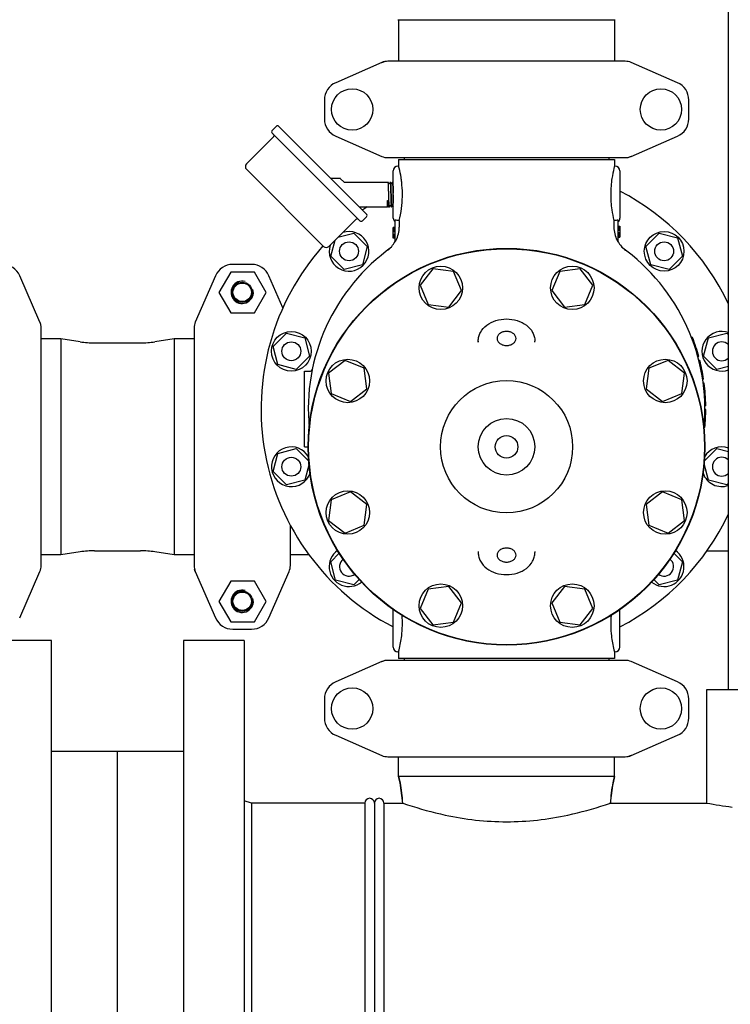
# Model space of a CAD drawing. Units: millimetres. Extents: x 3644 to 21258, y 1927 to 7209.
# Drawn here: x 6416 to 6792, y 5219 to 5740 of the extents above; entities that cross this region are included whole.
import ezdxf

# ---------------------------------------------------------------- set-up
doc = ezdxf.new("R2010")
doc.units = ezdxf.units.MM

msp = doc.modelspace()

# ---------------------------------------------------------------- linework, layer by layer
for p, q in [((6791.37, 5385.66), (6791.37, 6023.66)), ((6616.37, 5740.16), (6731.37, 5740.16)), ((6616.72, 5740.16), (6616.72, 5718.16)), ((6731.02, 5740.16), (6731.02, 5718.16)), ((6607.84, 5717.5), (6583.37, 5706.83)), ((6607.84, 5717.5), (6609.06, 5717.92)), ((6736.7, 5718.16), (6611.03, 5718.16)), ((6764.36, 5706.83), (6739.9, 5717.5)), ((6577.37, 5697.66), (6577.37, 5687.66)), ((6770.37, 5687.66), (6770.37, 5697.66)), ((6549.76, 5681.61), (6551.88, 5683.73)), ((6549.76, 5681.61), (6551.88, 5683.73)), ((6596.14, 5633.8), (6549.76, 5680.19)), ((6553.29, 5683.73), (6599.68, 5637.34)), ((6536.15, 5663.82), (6550.43, 5678.1)), ((6536.15, 5663.82), (6550.43, 5678.1)), ((6583.37, 5678.5), (6607.84, 5667.83)), ((6739.9, 5667.83), (6764.36, 5678.5)), ((6611.03, 5667.16), (6736.7, 5667.16)), ((6616.72, 5666.16), (6731.02, 5666.16)), ((6616.72, 5666.16), (6616.72, 5662.66)), ((6619.72, 5667.16), (6619.72, 5666.16)), ((6728.02, 5667.16), (6728.02, 5666.16)), ((6731.02, 5666.16), (6731.02, 5662.66)), ((6739.9, 5667.83), (6738.68, 5667.41)), ((6576.95, 5620.19), (6536.15, 5660.99)), ((6613.87, 5635.16), (6613.87, 5660.16)), ((6616.72, 5662.66), (6616.37, 5662.66)), ((6731.02, 5662.66), (6730.92, 5662.29)), ((6731.37, 5662.66), (6731.02, 5662.66)), ((6733.87, 5660.16), (6733.87, 5635.16)), ((6585.66, 5656.11), (6580.91, 5656.11)), ((6586.01, 5655.97), (6587.67, 5654.31)), ((6588.02, 5654.16), (6611.19, 5654.16)), ((6611.2, 5654.15), (6611.19, 5654.16)), ((6611.58, 5653.42), (6611.2, 5654.15)), ((6612.19, 5654.12), (6611.82, 5653.42)), ((6612.2, 5654.15), (6612.19, 5654.12)), ((6612.2, 5654.15), (6612.21, 5654.16)), ((6612.21, 5654.16), (6612.39, 5654.16)), ((6612.39, 5654.16), (6612.4, 5654.15)), ((6612.78, 5653.42), (6612.4, 5654.15)), ((6613.39, 5654.12), (6613.02, 5653.42)), ((6613.4, 5654.15), (6613.39, 5654.12)), ((6613.4, 5654.15), (6613.41, 5654.16)), ((6613.41, 5654.16), (6613.59, 5654.16)), ((6613.59, 5654.16), (6613.6, 5654.15)), ((6613.87, 5653.64), (6613.6, 5654.15)), ((6613.69, 5648.42), (6613.74, 5646.91)), ((6613.87, 5648.42), (6613.87, 5648.39)), ((6613.86, 5643.2), (6613.87, 5642.99)), ((6595.86, 5641.16), (6610.83, 5641.16)), ((6610.83, 5641.16), (6610.97, 5641.43)), ((6611.21, 5641.43), (6611.33, 5641.2)), ((6611.37, 5641.16), (6611.79, 5641.16)), ((6611.79, 5641.16), (6611.8, 5641.17)), ((6611.8, 5641.17), (6611.81, 5641.2)), ((6611.81, 5641.2), (6612.18, 5641.9)), ((6612.42, 5641.9), (6612.8, 5641.17)), ((6612.8, 5641.17), (6612.81, 5641.16)), ((6612.81, 5641.16), (6612.99, 5641.16)), ((6612.99, 5641.16), (6613, 5641.17)), ((6613, 5641.17), (6613.01, 5641.2)), ((6613.01, 5641.2), (6613.38, 5641.9)), ((6613.62, 5641.9), (6613.87, 5641.43)), ((6579.77, 5620.19), (6594.06, 5634.48)), ((6579.77, 5620.19), (6594.06, 5634.48)), ((6597.56, 5633.8), (6599.68, 5635.93)), ((6597.56, 5633.8), (6599.68, 5635.93)), ((6614.87, 5622.6), (6614.87, 5634.25)), ((6617.03, 5633.92), (6616.37, 5633.92)), ((6617.03, 5633.92), (6617.03, 5630.35)), ((6731.37, 5633.92), (6730.7, 5633.92)), ((6730.7, 5633.92), (6730.7, 5630.35)), ((6732.87, 5634.25), (6732.87, 5622.6)), ((6584.58, 5625), (6593.02, 5627.26)), ((6593.02, 5627.26), (6600.09, 5620.19)), ((6614.87, 5630.16), (6613.87, 5630.16)), ((6613.87, 5624.48), (6613.87, 5630.16)), ((6614.87, 5630.02), (6613.87, 5630.02)), ((6614.87, 5629.73), (6613.87, 5629.73)), ((6614.87, 5629.14), (6613.87, 5629.14)), ((6614.87, 5628.56), (6613.87, 5628.56)), ((6614.87, 5627.83), (6613.87, 5627.83)), ((6732.87, 5630.85), (6733.87, 5630.85)), ((6732.87, 5630.71), (6733.87, 5630.71)), ((6732.87, 5630.12), (6733.87, 5630.12)), ((6732.87, 5629.54), (6733.87, 5629.54)), ((6732.87, 5628.81), (6733.87, 5628.81)), ((6732.87, 5627.5), (6733.87, 5627.5)), ((6733.87, 5630.85), (6733.87, 5625.16)), ((6747.65, 5620.19), (6754.72, 5627.26)), ((6754.72, 5627.26), (6764.38, 5624.67)), ((6580.77, 5615.01), (6583.03, 5623.45)), ((6614.87, 5626.52), (6613.87, 5626.52)), ((6614.87, 5625.79), (6613.87, 5625.79)), ((6614.87, 5625.21), (6613.87, 5625.21)), ((6614.87, 5624.62), (6613.87, 5624.62)), ((6614.87, 5624.48), (6613.87, 5624.48)), ((6732.87, 5626.77), (6733.87, 5626.77)), ((6732.87, 5626.18), (6733.87, 5626.18)), ((6732.87, 5625.6), (6733.87, 5625.6)), ((6732.87, 5625.31), (6733.87, 5625.31)), ((6732.87, 5625.16), (6733.87, 5625.16)), ((6764.38, 5624.67), (6766.96, 5615.01)), ((6600.09, 5620.19), (6597.5, 5610.53)), ((6610.85, 5618.15), (6610.74, 5618.07)), ((6610.85, 5618.15), (6610.86, 5618.16)), ((6736.89, 5618.15), (6737, 5618.07)), ((6750.23, 5610.53), (6747.65, 5620.19)), ((6587.84, 5607.94), (6580.77, 5615.01)), ((6766.96, 5615.01), (6759.89, 5607.94)), ((6527.83, 5606.61), (6521.58, 5595.79)), ((6540.33, 5606.61), (6527.83, 5606.61)), ((6538.87, 5610.66), (6528.87, 5610.66)), ((6546.58, 5595.79), (6540.33, 5606.61)), ((6597.5, 5610.53), (6587.84, 5607.94)), ((6634.83, 5608.4), (6628.14, 5599.67)), ((6645.74, 5606.96), (6634.83, 5608.4)), ((6649.95, 5596.8), (6645.74, 5606.96)), ((6701.99, 5606.96), (6697.79, 5596.8)), ((6712.9, 5608.4), (6701.99, 5606.96)), ((6719.6, 5599.67), (6712.9, 5608.4)), ((6759.89, 5607.94), (6750.23, 5610.53)), ((6426.7, 5580.19), (6416.03, 5604.66)), ((6519.7, 5604.66), (6509.03, 5580.19)), ((6555.42, 5587.71), (6548.03, 5604.66)), ((6521.58, 5595.79), (6527.83, 5584.96)), ((6540.33, 5584.96), (6546.58, 5595.79)), ((6628.14, 5599.67), (6632.35, 5589.51)), ((6643.25, 5588.07), (6649.95, 5596.8)), ((6697.79, 5596.8), (6704.48, 5588.07)), ((6715.39, 5589.51), (6719.6, 5599.67)), ((6632.35, 5589.51), (6643.25, 5588.07)), ((6704.48, 5588.07), (6715.39, 5589.51)), ((6426.7, 5580.19), (6427.12, 5578.97)), ((6527.83, 5584.96), (6540.33, 5584.96)), ((6427.37, 5451.33), (6427.37, 5577)), ((6508.37, 5577), (6508.37, 5451.33)), ((6437.87, 5571.31), (6427.37, 5571.31)), ((6448.09, 5569.74), (6437.87, 5571.31)), ((6437.87, 5571.31), (6437.87, 5457.01)), ((6497.87, 5571.31), (6487.64, 5569.74)), ((6508.37, 5571.31), (6497.87, 5571.31)), ((6497.87, 5571.31), (6497.87, 5457.01)), ((6550.23, 5567.29), (6557.3, 5574.36)), ((6557.3, 5574.36), (6566.96, 5571.78)), ((6566.96, 5571.78), (6569.55, 5562.12)), ((6658.87, 5570.14), (6658.87, 5569.53)), ((6658.87, 5569.53), (6658.87, 5570.14)), ((6688.87, 5569.53), (6688.87, 5570.14)), ((6772.38, 5571.91), (6771.85, 5571.91)), ((6772.48, 5571.66), (6771.94, 5571.66)), ((6772.67, 5571.16), (6772.13, 5571.16)), ((6773.03, 5570.16), (6772.5, 5570.16)), ((6778.19, 5562.12), (6780.77, 5571.78)), ((6780.77, 5571.78), (6790.43, 5574.36)), ((6790.43, 5574.36), (6791.37, 5573.43)), ((6455.68, 5569.16), (6480.05, 5569.16)), ((6552.82, 5557.63), (6550.23, 5567.29)), ((6773.39, 5569.16), (6772.86, 5569.16)), ((6773.82, 5567.91), (6773.29, 5567.91)), ((6569.55, 5562.12), (6562.48, 5555.05)), ((6588.36, 5559.89), (6579.63, 5553.2)), ((6598.52, 5555.68), (6588.36, 5559.89)), ((6759.38, 5559.89), (6749.21, 5555.68)), ((6768.1, 5553.2), (6759.38, 5559.89)), ((6775.65, 5561.91), (6775.13, 5561.91)), ((6776.18, 5559.91), (6775.66, 5559.91)), ((6785.26, 5555.05), (6778.19, 5562.12)), ((6562.48, 5555.05), (6552.82, 5557.63)), ((6566.87, 5554.16), (6569.97, 5554.16)), ((6566.87, 5514.16), (6566.87, 5554.16)), ((6599.96, 5544.78), (6598.52, 5555.68)), ((6749.21, 5555.68), (6747.78, 5544.78)), ((6777.1, 5555.91), (6776.59, 5555.91)), ((6791.37, 5556.68), (6785.26, 5555.05)), ((6579.63, 5553.2), (6581.07, 5542.29)), ((6766.67, 5542.29), (6768.1, 5553.2)), ((6777.5, 5553.91), (6776.99, 5553.91)), ((6778.18, 5549.91), (6777.68, 5549.91)), ((6591.23, 5538.08), (6599.96, 5544.78)), ((6747.78, 5544.78), (6756.5, 5538.08)), ((6778.47, 5547.91), (6777.96, 5547.91)), ((6778.74, 5545.66), (6778.24, 5545.66)), ((6581.07, 5542.29), (6591.23, 5538.08)), ((6756.5, 5538.08), (6766.67, 5542.29)), ((6779.08, 5541.91), (6778.58, 5541.91)), ((6779.29, 5538.16), (6778.79, 5538.16)), ((6779.35, 5535.91), (6778.85, 5535.91)), ((6779.36, 5533.41), (6778.86, 5533.41)), ((6779.37, 5533.91), (6778.87, 5533.91)), ((6779.37, 5533.66), (6778.87, 5533.66)), ((6779.3, 5530.41), (6778.8, 5530.41)), ((6779.34, 5531.66), (6778.84, 5531.66)), ((6779.36, 5532.66), (6778.86, 5532.66)), ((6778.92, 5524.41), (6778.41, 5524.41)), ((6778.71, 5522.41), (6778.51, 5522.41)), ((6552.82, 5510.69), (6562.48, 5513.28)), ((6562.48, 5513.28), (6569.17, 5506.58)), ((6566.87, 5514.16), (6568.87, 5514.16)), ((6778.56, 5506.58), (6785.26, 5513.28)), ((6785.26, 5513.28), (6791.37, 5511.65)), ((6550.23, 5501.04), (6552.82, 5510.69)), ((6569.28, 5505.22), (6566.96, 5496.55)), ((6780.77, 5496.55), (6778.45, 5505.22)), ((6557.3, 5493.96), (6550.23, 5501.04)), ((6566.96, 5496.55), (6557.3, 5493.96)), ((6790.43, 5493.96), (6780.77, 5496.55)), ((6791.37, 5494.9), (6790.43, 5493.96)), ((6591.23, 5490.25), (6581.07, 5486.04)), ((6599.96, 5483.55), (6591.23, 5490.25)), ((6756.5, 5490.25), (6747.78, 5483.55)), ((6766.67, 5486.04), (6756.5, 5490.25)), ((6581.07, 5486.04), (6579.63, 5475.13)), ((6598.52, 5472.64), (6599.96, 5483.55)), ((6747.78, 5483.55), (6749.21, 5472.64)), ((6768.1, 5475.13), (6766.67, 5486.04)), ((6559.37, 5451.33), (6559.37, 5472.66)), ((6579.63, 5475.13), (6588.36, 5468.43)), ((6588.36, 5468.43), (6598.52, 5472.64)), ((6749.21, 5472.64), (6759.38, 5468.43)), ((6759.38, 5468.43), (6768.1, 5475.13)), ((6437.87, 5457.01), (6427.37, 5457.01)), ((6448.09, 5458.58), (6437.87, 5457.01)), ((6455.68, 5459.16), (6480.05, 5459.16)), ((6497.87, 5457.01), (6487.64, 5458.58)), ((6508.37, 5457.01), (6497.87, 5457.01)), ((6569.26, 5457.01), (6559.28, 5457.01)), ((6580.77, 5453.31), (6585.28, 5457.83)), ((6658.87, 5458.79), (6658.87, 5458.19)), ((6658.87, 5458.79), (6658.87, 5458.19)), ((6688.87, 5458.79), (6688.87, 5458.19)), ((6762.45, 5457.83), (6766.96, 5453.31)), ((6780.01, 5459.16), (6791.37, 5459.16)), ((6583.36, 5443.65), (6580.77, 5453.31)), ((6766.96, 5453.31), (6764.38, 5443.65)), ((6416.03, 5423.67), (6426.7, 5448.13)), ((6509.03, 5448.13), (6508.62, 5449.35)), ((6509.03, 5448.13), (6519.7, 5423.67)), ((6548.03, 5423.67), (6558.7, 5448.13)), ((6527.83, 5443.11), (6521.58, 5432.29)), ((6540.33, 5443.11), (6527.83, 5443.11)), ((6546.58, 5432.29), (6540.33, 5443.11)), ((6593.02, 5441.07), (6583.36, 5443.65)), ((6595.85, 5443.9), (6593.02, 5441.07)), ((6643.25, 5440.25), (6632.35, 5438.82)), ((6649.95, 5431.53), (6643.25, 5440.25)), ((6704.48, 5440.25), (6697.79, 5431.53)), ((6715.39, 5438.82), (6704.48, 5440.25)), ((6754.72, 5441.07), (6751.89, 5443.9)), ((6764.38, 5443.65), (6754.72, 5441.07)), ((6632.35, 5438.82), (6628.14, 5428.66)), ((6719.6, 5428.66), (6715.39, 5438.82)), ((6521.58, 5432.29), (6527.83, 5421.46)), ((6540.33, 5421.46), (6546.58, 5432.29)), ((6645.74, 5421.36), (6649.95, 5431.53)), ((6697.79, 5431.53), (6701.99, 5421.36)), ((6613.87, 5408.16), (6613.87, 5428.04)), ((6628.14, 5428.66), (6634.83, 5419.93)), ((6712.9, 5419.93), (6719.6, 5428.66)), ((6733.87, 5408.16), (6733.87, 5428.04)), ((6527.83, 5421.46), (6540.33, 5421.46)), ((6634.83, 5419.93), (6645.74, 5421.36)), ((6701.99, 5421.36), (6712.9, 5419.93)), ((6528.87, 5417.66), (6538.87, 5417.66)), ((6432.87, 5411.66), (6400.87, 5411.66)), ((6432.87, 4924.66), (6432.87, 5411.66)), ((6534.87, 5411.66), (6502.87, 5411.66)), ((6502.87, 5411.66), (6502.87, 4924.66)), ((6534.87, 5411.66), (6534.87, 4924.66)), ((6616.72, 5405.66), (6616.37, 5405.66)), ((6616.72, 5405.66), (6616.72, 5402.16)), ((6731.37, 5405.66), (6731.02, 5405.66)), ((6731.02, 5405.66), (6731.02, 5402.16)), ((6607.84, 5400.5), (6583.37, 5389.83)), ((6607.84, 5400.5), (6609.06, 5400.92)), ((6736.7, 5401.16), (6611.03, 5401.16)), ((6731.02, 5402.16), (6616.72, 5402.16)), ((6619.72, 5402.16), (6619.72, 5401.16)), ((6728.02, 5402.16), (6728.02, 5401.16)), ((6764.36, 5389.83), (6739.9, 5400.5)), ((6779.87, 5385.66), (6842.87, 5385.66)), ((6779.87, 5325.66), (6779.87, 5385.66)), ((6577.37, 5380.66), (6577.37, 5370.66)), ((6770.37, 5370.66), (6770.37, 5380.66)), ((6583.37, 5361.5), (6607.84, 5350.83)), ((6739.9, 5350.83), (6764.36, 5361.5)), ((6432.87, 5353.16), (6502.87, 5353.16)), ((6432.87, 5353.16), (6502.87, 5353.16)), ((6467.87, 4983.16), (6467.87, 5353.16)), ((6611.03, 5350.16), (6736.7, 5350.16)), ((6616.72, 5339.66), (6616.72, 5350.16)), ((6731.02, 5339.66), (6731.02, 5350.16)), ((6739.9, 5350.83), (6738.68, 5350.41)), ((6731.02, 5339.66), (6616.72, 5339.66)), ((6617.5, 5336.39), (6616.72, 5339.66)), ((6616.72, 5339.66), (6617.5, 5336.39)), ((6618.86, 5325.66), (6617.5, 5336.39)), ((6728.87, 5325.66), (6730.24, 5336.39)), ((6731.02, 5339.66), (6730.24, 5336.39)), ((6730.24, 5336.39), (6731.02, 5339.66)), ((6538.87, 5325.66), (6534.87, 5326.78)), ((6598.87, 5325.66), (6538.87, 5325.66)), ((6538.87, 5325.66), (6538.87, 5010.66)), ((6598.87, 5325.66), (6598.87, 5010.66)), ((6603.87, 5325.66), (6603.87, 5010.66)), ((6603.87, 5325.66), (6603.87, 5010.66)), ((6608.87, 5325.66), (6618.86, 5325.66)), ((6608.87, 5325.66), (6618.86, 5325.66)), ((6608.87, 5325.66), (6608.87, 5010.66)), ((6618.86, 5325.66), (6621.47, 5324.77)), ((6726.27, 5324.77), (6728.87, 5325.66)), ((6728.87, 5325.66), (6779.87, 5325.66)), ((6728.87, 5325.66), (6779.87, 5325.66))]:
    msp.add_line(p, q)
for points in [[(6611.82, 5653.42), (6611.82, 5653.42), (6611.82, 5653.41), (6611.81, 5653.4), (6611.8, 5653.39), (6611.78, 5653.38), (6611.75, 5653.37), (6611.73, 5653.36), (6611.69, 5653.35), (6611.67, 5653.36), (6611.64, 5653.37), (6611.62, 5653.38), (6611.6, 5653.39), (6611.59, 5653.41), (6611.59, 5653.41), (6611.58, 5653.42), (6611.58, 5653.42)], [(6613.02, 5653.42), (6613.02, 5653.42), (6613.02, 5653.42), (6613.01, 5653.41), (6613, 5653.4), (6612.98, 5653.38), (6612.96, 5653.37), (6612.94, 5653.36), (6612.91, 5653.35), (6612.87, 5653.36), (6612.85, 5653.36), (6612.82, 5653.38), (6612.81, 5653.39), (6612.79, 5653.4), (6612.79, 5653.41), (6612.78, 5653.42), (6612.78, 5653.42)], [(6610.97, 5641.43), (6610.97, 5641.44), (6610.98, 5641.45), (6610.99, 5641.46), (6611, 5641.47), (6611.02, 5641.49), (6611.05, 5641.5), (6611.08, 5641.5), (6611.11, 5641.5), (6611.14, 5641.5), (6611.16, 5641.48), (6611.18, 5641.47), (6611.19, 5641.46), (6611.2, 5641.45), (6611.21, 5641.44), (6611.21, 5641.44), (6611.21, 5641.43)], [(6612.18, 5641.9), (6612.18, 5641.91), (6612.18, 5641.91), (6612.19, 5641.92), (6612.2, 5641.93), (6612.21, 5641.94), (6612.23, 5641.96), (6612.26, 5641.97), (6612.29, 5641.97), (6612.32, 5641.97), (6612.34, 5641.97), (6612.37, 5641.96), (6612.39, 5641.94), (6612.4, 5641.93), (6612.41, 5641.92), (6612.42, 5641.91), (6612.42, 5641.91), (6612.42, 5641.9)], [(6613.38, 5641.9), (6613.38, 5641.91), (6613.38, 5641.91), (6613.39, 5641.92), (6613.4, 5641.93), (6613.42, 5641.95), (6613.44, 5641.96), (6613.47, 5641.97), (6613.5, 5641.97), (6613.53, 5641.97), (6613.56, 5641.96), (6613.58, 5641.95), (6613.6, 5641.94), (6613.61, 5641.92), (6613.62, 5641.91), (6613.62, 5641.91), (6613.62, 5641.9)]]:
    msp.add_lwpolyline(points)
for centre, radius in [((6592.12, 5692.66), 10.94), ((6755.62, 5692.66), 10.94), ((6757.31, 5617.6), 10.5), ((6590.43, 5617.6), 5), ((6757.31, 5617.6), 5), ((6673.87, 5514.16), 105), ((6673.87, 5514.16), 104.8), ((6639.04, 5598.24), 11.5), ((6708.69, 5598.24), 11.5), ((6533.87, 5595.91), 5.38), ((6533.87, 5595.91), 4.88), ((6559.89, 5564.7), 10.5), ((6559.89, 5564.7), 5), ((6589.79, 5548.99), 11.5), ((6757.94, 5548.99), 11.5), ((6673.87, 5514.16), 35), ((6673.87, 5514.16), 15), ((6673.87, 5514.16), 6), ((6559.89, 5503.62), 5), ((6589.79, 5479.34), 11.5), ((6757.94, 5479.34), 11.5), ((6639.04, 5430.09), 11.5), ((6708.69, 5430.09), 11.5), ((6533.87, 5432.41), 5.38), ((6533.87, 5432.41), 4.88), ((6592.12, 5375.66), 10.94), ((6755.62, 5375.66), 10.94)]:
    msp.add_circle(centre, radius)
for centre, radius, start, end in [((6611.03, 5710.16), 8, 90, 113.5551), ((6736.7, 5710.16), 8, 66.4449, 90), ((6587.37, 5697.66), 10, 113.5551, 180), ((6760.37, 5697.66), 10, 0, 66.4449), ((6587.37, 5687.66), 10, 180, 246.4449), ((6760.37, 5687.66), 10, 293.5551, 0), ((6550.46, 5680.9), 1, 135, 225), ((6549.72, 5678.81), 1, 315, 45), ((6552.59, 5683.02), 1, 45, 135), ((6537.56, 5662.41), 2, 135, 225), ((6611.03, 5675.16), 8, 246.4449, 270), ((6736.7, 5675.16), 8, 270, 293.5551), ((6616.37, 5660.16), 2.5, 90, 180), ((6552.09, 5645.7), 66.81, 13.782, 14.7121), ((6795, 5645.85), 66.16, 165.6181, 166.2236), ((6731.37, 5660.16), 2.5, 0, 90), ((6585.66, 5655.61), 0.5, 44.9999, 90), ((6588.02, 5654.66), 0.5, 225.0001, 270), ((6563.17, 5647.67), 55.55, 354.0454, 6.7364), ((6673.87, 5534.16), 130, 25.291, 62.5082), ((6673.87, 5534.16), 130, 124.5776, 125.903), ((6614.89, 5642.14), 3.69, 189.9295, 190.887), ((6594.76, 5633.77), 1, 45, 135), ((6596.85, 5634.51), 1, 225, 315), ((6598.97, 5636.63), 1, 315, 45), ((6616.37, 5635.16), 2.5, 180, 233.1301), ((6731.37, 5635.16), 2.5, 306.8699, 0), ((6590.43, 5617.6), 10.5, 162, 108.1274), ((6601.92, 5630.36), 15.11, 332.8466, 359.9766), ((6745.82, 5630.36), 15.11, 180.0234, 207.1534), ((6601.72, 5630.05), 15, 307.5036, 330.6821), ((6746.02, 5630.05), 15, 209.3179, 232.5243), ((6673.87, 5534.16), 130, 138.4054, 242.5078), ((6673.87, 5534.16), 105, 125.4236, 185.5224), ((6578.36, 5621.61), 2, 225, 315), ((6673.87, 5534.16), 105, 354.5116, 54.5764), ((6406.87, 5600.66), 10, 23.5551, 90), ((6528.87, 5600.66), 10, 90, 156.4449), ((6538.87, 5600.66), 10, 23.5551, 90), ((6533.87, 5595.91), 5.92, 75, 15), ((6533.87, 5595.91), 5.9, 75, 15), ((6419.37, 5577), 8, 0, 23.5551), ((6516.37, 5577), 8, 156.4449, 180), ((6787.85, 5564.7), 10.5, 70.3985, 289.6015), ((6455.68, 5619.16), 50, 261.2692, 270), ((6480.05, 5619.16), 50, 270, 278.7308), ((6673.87, 5534.16), 105.5, 15.2501, 20.9664), ((6787.85, 5564.7), 5, 45.2206, 314.7794), ((6673.87, 5534.16), 105.5, 8.5857, 14.1272), ((6569.97, 5555.16), 1, 270, 348.5734), ((6673.87, 5534.16), 105.5, 0.9504, 7.4888), ((6673.87, 5534.16), 105.5, 354.6973, 359.8642), ((6673.87, 5534.16), 105.5, 353.0412, 353.6054), ((6559.89, 5503.62), 10.5, 29.6663, 341.3094), ((6787.85, 5503.62), 10.5, 70.3985, 150.3337), ((6787.85, 5503.62), 5, 45.1959, 314.7926), ((6787.85, 5503.62), 10.5, 198.6906, 289.6015), ((6673.87, 5534.16), 130, 297.4886, 334.709), ((6455.68, 5409.16), 50, 90, 98.7308), ((6480.05, 5409.16), 50, 81.2692, 90), ((6590.43, 5450.73), 10.5, 125.1923, 309.2639), ((6757.31, 5450.73), 10.5, 230.7361, 54.8077), ((6419.37, 5451.33), 8, 336.4449, 0), ((6516.37, 5451.33), 8, 180, 203.5551), ((6551.37, 5451.33), 8, 336.4449, 0), ((6590.43, 5450.73), 5, 127.578, 306.8753), ((6757.31, 5450.73), 5, 233.1248, 52.4265), ((6533.87, 5432.41), 5.92, 75, 15), ((6533.87, 5432.41), 5.9, 75, 15), ((6528.87, 5427.66), 10, 203.5551, 270), ((6538.87, 5427.66), 10, 270, 336.4449), ((6616.37, 5408.16), 2.5, 180, 270), ((6731.37, 5408.16), 2.5, 270, 0), ((6558.88, 5420.91), 59.81, 345.2332, 346.2763), ((6795.63, 5422.63), 66.81, 193.7785, 194.7122), ((6611.03, 5393.16), 8, 90, 113.5551), ((6736.7, 5393.16), 8, 66.4449, 90), ((6587.37, 5380.66), 10, 113.5551, 180), ((6760.37, 5380.66), 10, 0, 66.4449), ((6587.37, 5370.66), 10, 180, 246.4449), ((6760.37, 5370.66), 10, 293.5551, 0), ((6611.03, 5358.16), 8, 246.4449, 270), ((6736.7, 5358.16), 8, 270, 293.5551), ((6568.87, 5324.77), 50, 1.0192, 13.4355), ((6778.87, 5324.77), 50, 166.5645, 178.9808), ((6601.37, 5325.66), 2.5, 0, 180), ((6606.37, 5325.66), 2.5, 0, 180), ((6606.37, 5325.66), 2.5, 0, 180), ((6812.91, 5490.81), 168.42, 258.6839, 263.3181)]:
    msp.add_arc(centre, radius, start, end)
for points, knots in [([(6618.34, 5654.18), (6618.24, 5654.98), (6617.9, 5657.48), (6617.39, 5659.95), (6616.98, 5661.61)], [0, 0, 0, 0, 0.319152, 1, 1, 1, 1]), ([(6730.75, 5661.61), (6730.31, 5659.83), (6729.4, 5655.3), (6728.8, 5647.89), (6729.34, 5640.4), (6730.25, 5635.77), (6730.7, 5633.92)], [0, 0, 0, 0, 0.196837, 0.49446, 0.795113, 1, 1, 1, 1]), ([(6611.77, 5641.21), (6611.76, 5641.24), (6611.74, 5641.32), (6611.73, 5641.48), (6611.71, 5641.68), (6611.69, 5641.94), (6611.68, 5642.24), (6611.65, 5642.74), (6611.62, 5643.46), (6611.59, 5644.43), (6611.55, 5645.51), (6611.52, 5646.67), (6611.48, 5647.86), (6611.45, 5649.04), (6611.41, 5650.17), (6611.38, 5651.22), (6611.35, 5652.02), (6611.32, 5652.6), (6611.31, 5652.96), (6611.29, 5653.29), (6611.27, 5653.56), (6611.25, 5653.79), (6611.24, 5653.94), (6611.23, 5654.04), (6611.22, 5654.09), (6611.21, 5654.13), (6611.2, 5654.15), (6611.2, 5654.15)], [0, 0, 0, 0, 0.007648, 0.019473, 0.035396, 0.055289, 0.078986, 0.106283, 0.170726, 0.246412, 0.330748, 0.420844, 0.513612, 0.605866, 0.694438, 0.776294, 0.848627, 0.880433, 0.908959, 0.933964, 0.955232, 0.972588, 0.985883, 0.990979, 0.995027, 0.998028, 1, 1, 1, 1]), ([(6612.21, 5654.16), (6612.22, 5654.16), (6612.23, 5654.15), (6612.23, 5654.13), (6612.24, 5654.09), (6612.25, 5654.04), (6612.26, 5653.97), (6612.27, 5653.85), (6612.29, 5653.67), (6612.31, 5653.41), (6612.33, 5653.09), (6612.34, 5652.72), (6612.36, 5652.31), (6612.38, 5651.85), (6612.41, 5651.17), (6612.44, 5650.25), (6612.47, 5649.07), (6612.51, 5647.85), (6612.54, 5646.61), (6612.58, 5645.42), (6612.62, 5644.31), (6612.65, 5643.45), (6612.67, 5642.84), (6612.69, 5642.45), (6612.71, 5642.1), (6612.73, 5641.81), (6612.75, 5641.57), (6612.76, 5641.4), (6612.77, 5641.3), (6612.78, 5641.24), (6612.79, 5641.2), (6612.8, 5641.18), (6612.8, 5641.17)], [0, 0, 0, 0, 0.000915, 0.002793, 0.005772, 0.009876, 0.015106, 0.021454, 0.037452, 0.057737, 0.082123, 0.110387, 0.14227, 0.177475, 0.215678, 0.299635, 0.391032, 0.486486, 0.582463, 0.675406, 0.761876, 0.838672, 0.872537, 0.902952, 0.929638, 0.952346, 0.970873, 0.985051, 0.990472, 0.994768, 0.997938, 1, 1, 1, 1]), ([(6612.4, 5654.15), (6612.4, 5654.15), (6612.4, 5654.14), (6612.41, 5654.13), (6612.41, 5654.12)], [0, 0, 0, 0, 0.192657, 1, 1, 1, 1]), ([(6612.41, 5654.12), (6612.42, 5654.09), (6612.43, 5654), (6612.45, 5653.84), (6612.47, 5653.63), (6612.48, 5653.37), (6612.5, 5653.05), (6612.53, 5652.54), (6612.56, 5651.79), (6612.59, 5650.79), (6612.63, 5649.68), (6612.66, 5648.5), (6612.7, 5647.29), (6612.73, 5646.09), (6612.77, 5644.95), (6612.8, 5644.05), (6612.82, 5643.39), (6612.84, 5642.95), (6612.86, 5642.55), (6612.88, 5642.2), (6612.9, 5641.89), (6612.91, 5641.64), (6612.93, 5641.46), (6612.94, 5641.35), (6612.95, 5641.28), (6612.96, 5641.23), (6612.97, 5641.2), (6612.98, 5641.18), (6612.98, 5641.16), (6612.99, 5641.16)], [0, 0, 0, 0, 0.007835, 0.02, 0.036409, 0.056926, 0.081373, 0.109532, 0.175963, 0.25386, 0.340451, 0.432654, 0.527186, 0.62068, 0.709807, 0.791393, 0.828439, 0.862536, 0.893384, 0.920707, 0.944264, 0.963847, 0.979285, 0.98541, 0.990456, 0.994416, 0.997291, 0.999107, 1, 1, 1, 1]), ([(6613.41, 5654.16), (6613.42, 5654.16), (6613.43, 5654.15), (6613.43, 5654.13), (6613.44, 5654.08), (6613.45, 5654.02), (6613.46, 5653.95), (6613.48, 5653.82), (6613.49, 5653.61), (6613.51, 5653.32), (6613.53, 5652.97), (6613.55, 5652.57), (6613.56, 5652.28), (6613.57, 5652.12)], [0, 0, 0, 0, 0.00627, 0.019455, 0.040459, 0.06943, 0.10636, 0.151171, 0.264046, 0.406959, 0.578482, 0.776836, 1, 1, 1, 1]), ([(6613.6, 5654.15), (6613.6, 5654.15), (6613.6, 5654.14), (6613.61, 5654.13), (6613.61, 5654.12)], [0, 0, 0, 0, 0.192657, 1, 1, 1, 1]), ([(6613.61, 5654.12), (6613.62, 5654.09), (6613.63, 5654.01), (6613.65, 5653.88), (6613.66, 5653.69), (6613.68, 5653.46), (6613.69, 5653.18), (6613.72, 5652.73), (6613.73, 5652.38), (6613.74, 5652.12)], [0, 0, 0, 0, 0.045909, 0.11577, 0.20918, 0.325497, 0.46385, 0.623217, 1, 1, 1, 1]), ([(6613.57, 5652.12), (6613.59, 5651.55), (6613.63, 5650.32), (6613.67, 5649.08), (6613.69, 5648.42)], [0, 0, 0, 0, 0.462418, 1, 1, 1, 1]), ([(6613.74, 5652.12), (6613.77, 5651.55), (6613.81, 5650.32), (6613.85, 5649.08), (6613.87, 5648.42)], [0, 0, 0, 0, 0.462418, 1, 1, 1, 1]), ([(6610.81, 5643.19), (6610.81, 5643.29), (6610.81, 5643.44), (6610.82, 5643.65), (6610.82, 5643.8), (6610.83, 5643.94), (6610.83, 5644.05), (6610.84, 5644.13), (6610.84, 5644.2), (6610.85, 5644.26), (6610.85, 5644.3), (6610.86, 5644.34), (6610.87, 5644.38), (6610.87, 5644.41), (6610.88, 5644.42), (6610.88, 5644.44), (6610.89, 5644.45), (6610.89, 5644.46), (6610.9, 5644.46), (6610.91, 5644.46), (6610.91, 5644.45), (6610.92, 5644.44), (6610.93, 5644.42), (6610.93, 5644.4), (6610.94, 5644.37), (6610.95, 5644.34), (6610.96, 5644.28), (6610.97, 5644.21), (6610.98, 5644.13), (6611, 5644.05), (6611.01, 5643.94), (6611.03, 5643.75), (6611.05, 5643.49), (6611.07, 5643.29), (6611.08, 5643.19)], [0, 0, 0, 0, 0.11589, 0.17617, 0.237933, 0.301125, 0.33324, 0.365694, 0.398482, 0.415001, 0.431606, 0.448298, 0.465088, 0.473527, 0.48201, 0.486278, 0.490582, 0.494962, 0.497348, 0.499673, 0.504224, 0.508581, 0.517158, 0.525664, 0.534128, 0.550962, 0.567694, 0.600887, 0.633737, 0.666248, 0.698417, 0.761711, 0.883941, 1, 1, 1, 1]), ([(6610.83, 5641.16), (6610.83, 5641.16), (6610.83, 5641.17), (6610.83, 5641.17), (6610.83, 5641.18), (6610.83, 5641.2), (6610.83, 5641.22), (6610.82, 5641.25), (6610.82, 5641.3), (6610.82, 5641.38), (6610.82, 5641.47), (6610.82, 5641.57), (6610.82, 5641.7), (6610.82, 5641.83), (6610.82, 5642.05), (6610.82, 5642.35), (6610.81, 5642.75), (6610.81, 5643.04), (6610.81, 5643.19)], [0, 0, 0, 0, 0.00106, 0.004166, 0.009329, 0.016545, 0.025813, 0.037126, 0.065871, 0.102698, 0.14751, 0.200203, 0.260637, 0.328645, 0.404054, 0.576309, 0.775708, 1, 1, 1, 1]), ([(6611.08, 5643.19), (6611.1, 5642.85), (6611.14, 5642.39), (6611.21, 5641.83), (6611.24, 5641.6), (6611.26, 5641.5)], [0, 0, 0, 0, 0.594789, 0.822763, 1, 1, 1, 1]), ([(6613.74, 5646.91), (6613.76, 5646.25), (6613.79, 5645.01), (6613.83, 5643.77), (6613.86, 5643.2)], [0, 0, 0, 0, 0.537582, 1, 1, 1, 1]), ([(6611.27, 5641.44), (6611.28, 5641.39), (6611.29, 5641.31), (6611.32, 5641.23), (6611.33, 5641.2)], [0, 0, 0, 0, 0.606236, 1, 1, 1, 1]), ([(6611.33, 5641.2), (6611.34, 5641.2), (6611.35, 5641.18), (6611.36, 5641.16), (6611.37, 5641.16)], [0, 0, 0, 0, 0.34544, 1, 1, 1, 1]), ([(6611.79, 5641.16), (6611.78, 5641.16), (6611.77, 5641.18), (6611.77, 5641.2), (6611.77, 5641.21)], [0, 0, 0, 0, 0.310317, 1, 1, 1, 1]), ([(6617.03, 5633.92), (6617.14, 5634.38), (6617.75, 5637.01), (6618.19, 5639.69), (6618.42, 5641.9)], [0, 0, 0, 0, 0.176282, 1, 1, 1, 1]), ([(6614.87, 5634.25), (6614.87, 5634.27), (6614.9, 5634.31), (6614.96, 5634.3), (6615.06, 5634.28), (6615.19, 5634.22), (6615.31, 5634.17), (6615.37, 5634.14)], [0, 0, 0, 0, 0.11414, 0.201968, 0.322991, 0.638677, 1, 1, 1, 1]), ([(6732.37, 5634.14), (6732.43, 5634.17), (6732.54, 5634.22), (6732.68, 5634.28), (6732.77, 5634.3), (6732.83, 5634.31), (6732.87, 5634.27), (6732.87, 5634.25)], [0, 0, 0, 0, 0.361329, 0.677014, 0.798017, 0.885837, 1, 1, 1, 1]), ([(6614.87, 5622.6), (6614.87, 5622.59), (6614.91, 5622.67), (6614.94, 5622.7), (6615.01, 5622.82), (6615.11, 5622.98), (6615.23, 5623.19), (6615.32, 5623.37), (6615.37, 5623.46)], [0, 0, 0, 0, 0.034243, 0.131028, 0.259227, 0.399208, 0.695778, 1, 1, 1, 1]), ([(6732.37, 5623.46), (6732.41, 5623.37), (6732.51, 5623.19), (6732.63, 5622.98), (6732.72, 5622.82), (6732.79, 5622.7), (6732.82, 5622.67), (6732.87, 5622.59), (6732.87, 5622.6)], [0, 0, 0, 0, 0.304222, 0.600791, 0.740772, 0.868971, 0.965756, 1, 1, 1, 1]), ([(6658.87, 5570.14), (6658.87, 5570.93), (6659.08, 5572.53), (6660.31, 5575.58), (6663.29, 5578.85), (6668.22, 5581.26), (6673.87, 5582.08), (6679.51, 5581.26), (6684.44, 5578.85), (6687.43, 5575.58), (6688.66, 5572.53), (6688.87, 5570.93), (6688.87, 5570.14)], [0, 0, 0, 0, 0.056572, 0.114007, 0.233849, 0.36346, 0.500014, 0.636564, 0.766166, 0.885997, 0.94343, 1, 1, 1, 1]), ([(6673.87, 5575.19), (6673.22, 5575.19), (6671.97, 5575.02), (6670.32, 5574.23), (6669.16, 5573.01), (6668.87, 5571.97), (6668.87, 5571.48)], [0, 0, 0, 0, 0.282883, 0.547681, 0.784747, 1, 1, 1, 1]), ([(6678.87, 5571.48), (6678.87, 5571.97), (6678.57, 5573.01), (6677.41, 5574.23), (6675.77, 5575.02), (6674.51, 5575.19), (6673.87, 5575.19)], [0, 0, 0, 0, 0.215253, 0.452319, 0.717117, 1, 1, 1, 1]), ([(6668.87, 5571.48), (6668.87, 5570.99), (6669.16, 5569.94), (6670.32, 5568.73), (6671.97, 5567.94), (6673.22, 5567.76), (6673.87, 5567.76)], [0, 0, 0, 0, 0.215253, 0.452319, 0.717117, 1, 1, 1, 1]), ([(6673.87, 5567.76), (6674.51, 5567.76), (6675.77, 5567.94), (6677.41, 5568.73), (6678.57, 5569.94), (6678.87, 5570.99), (6678.87, 5571.48)], [0, 0, 0, 0, 0.282883, 0.547681, 0.784747, 1, 1, 1, 1]), ([(6673.87, 5460.56), (6673.22, 5460.56), (6671.97, 5460.39), (6670.32, 5459.6), (6669.16, 5458.38), (6668.87, 5457.34), (6668.87, 5456.85)], [0, 0, 0, 0, 0.282883, 0.547681, 0.784747, 1, 1, 1, 1]), ([(6678.87, 5456.85), (6678.87, 5457.34), (6678.57, 5458.38), (6677.41, 5459.6), (6675.77, 5460.39), (6674.51, 5460.56), (6673.87, 5460.56)], [0, 0, 0, 0, 0.215253, 0.452319, 0.717117, 1, 1, 1, 1]), ([(6658.87, 5458.19), (6658.87, 5457.4), (6659.08, 5455.8), (6660.31, 5452.74), (6663.29, 5449.47), (6668.22, 5447.07), (6673.87, 5446.25), (6679.51, 5447.07), (6684.44, 5449.47), (6687.43, 5452.74), (6688.66, 5455.8), (6688.87, 5457.4), (6688.87, 5458.19)], [0, 0, 0, 0, 0.056572, 0.114007, 0.233849, 0.36346, 0.500014, 0.636564, 0.766166, 0.885997, 0.94343, 1, 1, 1, 1]), ([(6668.87, 5456.85), (6668.87, 5456.36), (6669.16, 5455.31), (6670.32, 5454.1), (6671.97, 5453.31), (6673.22, 5453.13), (6673.87, 5453.13)], [0, 0, 0, 0, 0.215253, 0.452319, 0.717117, 1, 1, 1, 1]), ([(6673.87, 5453.13), (6674.51, 5453.13), (6675.77, 5453.31), (6677.41, 5454.1), (6678.57, 5455.31), (6678.87, 5456.36), (6678.87, 5456.85)], [0, 0, 0, 0, 0.282883, 0.547681, 0.784747, 1, 1, 1, 1]), ([(6616.98, 5406.72), (6617.58, 5409.15), (6618.7, 5415.18), (6618.83, 5421.35), (6618.55, 5424.96)], [0, 0, 0, 0, 0.408003, 1, 1, 1, 1]), ([(6729.18, 5424.96), (6728.9, 5421.35), (6729.03, 5415.18), (6730.15, 5409.15), (6730.75, 5406.72)], [0, 0, 0, 0, 0.592004, 1, 1, 1, 1]), ([(6621.47, 5324.77), (6627.98, 5322.6), (6645.13, 5317.79), (6673.87, 5314.5), (6702.6, 5317.78), (6719.75, 5322.6), (6726.27, 5324.77)], [0, 0, 0, 0, 0.193161, 0.499982, 0.806821, 1, 1, 1, 1])]:
    msp.add_open_spline(points, degree=3, knots=knots)
for points in [[(6616.37, 5633.92), (6616.02, 5633.92), (6615.68, 5634), (6615.37, 5634.14)], [(6732.37, 5634.14), (6732.06, 5634), (6731.71, 5633.92), (6731.37, 5633.92)]]:
    msp.add_open_spline(points, degree=3)

doc.saveas('drawing.dxf')
